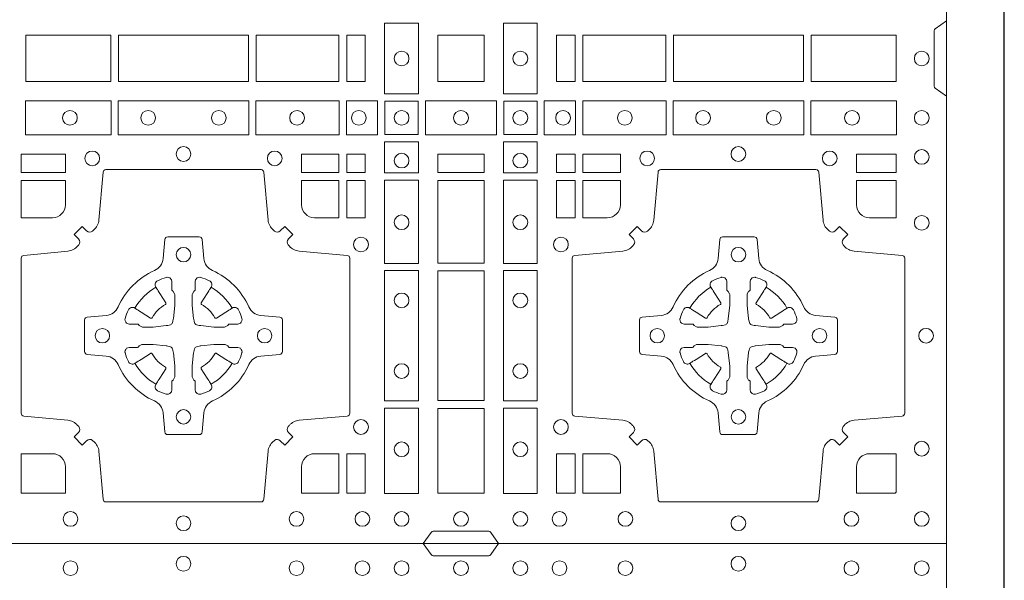
# Model space of a CAD drawing. Units: millimetres. Extents: x 0 to 21000, y 0 to 14850.
# Drawn here: x 8393 to 8733, y 9238 to 9432 of the extents above; entities that cross this region are included whole.
import ezdxf

# ---------------------------------------------------------------- set-up
doc = ezdxf.new("R2010")
doc.units = ezdxf.units.MM
doc.header["$LTSCALE"] = 333.33333
doc.linetypes.add('STRICHPUNKT2', pattern=[12.7, 6.35, -3.175, 0, -3.175])
doc.layers.add('FRW-Rifi ST', color=124, linetype='Continuous', lineweight=5, transparency=0.5)
doc.layers.add('FRW-Sym', color=1, linetype='STRICHPUNKT2')

# ---------------------------------------------------------------- blocks, each defined once
blk = doc.blocks.new('ST-Block_(DS)')
at = {"color": 0, "linetype": 'Continuous'}
blk.add_lwpolyline([(0, 0.8000000000000114), (0.8000000000000114, 0.8000000000000114), (0.8000000000000114, 0), (0, 0)], close=True, dxfattribs=at)
at = {"color": 0, "linetype": 'Continuous', "lineweight": 0}
for points in [[(0.6454999923710147, 0.8000000000000114), (0.6427928835155967, 0.7961715638635383, -0.2452664956229949), (0.6420857787134935, 0.7957573413850128), (0.6229142129424758, 0.7957573413850128, -0.2452703906794974), (0.6222071081400031, 0.7961715638635098), (0.6194999992850114, 0.8000000000000114)], [(0.8000000000000114, 0.1805000007155115), (0.7961715638641067, 0.1777928918601503, 0.2452703906794974), (0.7957573413850128, 0.1770857870580187), (0.7957573413850128, 0.1579142212870579, 0.245266495622995), (0.796171563863993, 0.1572071164844999), (0.8000000000000114, 0.1545000076295082)], [(0.505379933118661, 0.03558021783840104, 0.3934169849762357), (0.5033336460589908, 0.03550523519550097), (0.5018350064754884, 0.03400656580950567), (0.4990065574644689, 0.03683501482001361), (0.5005052268502084, 0.0383336544039139, 0.3937079339708334), (0.5005802002995097, 0.04037995558721263, -0.002909744600554349), (0.5002175450325694, 0.0408030450343233, 0.197738549460003), (0.4968465745449748, 0.04254785180100384), (0.481660619377692, 0.04399704933183557, -0.3892531314078768), (0.4807500094175055, 0.04499077796950246), (0.4807500094175055, 0.0985092520714943, -0.3892459248336042), (0.4816606193780046, 0.09950298070901908), (0.4968465745447475, 0.100952148437699, 0.197700557103032), (0.5002175440785948, 0.10269696278786, -0.002909744600554349), (0.5005802094937337, 0.1031200587752608, 0.3937060540790648), (0.5005052268504926, 0.1051663756369976), (0.4990065574644689, 0.1066650152205), (0.5018350064754884, 0.1094934344295098), (0.5033336460590476, 0.1079947948456663, 0.3934496712986114), (0.5053799472422043, 0.1079198032764737, -0.002909744600554349), (0.5058030366895423, 0.1082824468614945, 0.1977170592532589), (0.507547843455967, 0.1116534471514967), (0.5089970409867988, 0.1282177567485121, -0.3892607308852883), (0.5099907696244941, 0.1291283369065184), (0.5635092437268838, 0.1291283369065184, -0.3892535264894209), (0.5645029723644939, 0.1282177567485121), (0.5659521400927474, 0.1116534471512125, 0.1977100876512671), (0.5676969544428516, 0.1082824594973886, -0.002909744600554349), (0.5681200504303376, 0.107919812202482, 0.3934447916420916), (0.5701663672924724, 0.1079947948454958), (0.5716650068759748, 0.1094934344295098), (0.574493426084473, 0.1066650152205), (0.5729947865008, 0.1051663756371966, 0.3937169124160596), (0.5729197949314653, 0.1031200563337791, -0.002909744600554349), (0.5732824385166566, 0.1026969552041237, 0.1976970101736479), (0.5766534388064883, 0.1009521484375), (0.5932177484035321, 0.09950298070910435, -0.3892535264894209), (0.5941283285614816, 0.0985092520714943), (0.5941283285614816, 0.04499077796953088, -0.389260730883658), (0.5932177484034753, 0.0439970493320061), (0.5766534388064315, 0.04254785180091858, 0.1977350021330027), (0.5732824511523802, 0.04080304913313171, -0.002909744600554349), (0.5729198038577294, 0.04037994146335677, 0.3937187923358352), (0.5729947865009706, 0.03833365440399916), (0.574493426084473, 0.03683501482001361), (0.5716650068759748, 0.03400656580950567), (0.5701663672921882, 0.03550523519530202, 0.3934121057108304), (0.5681200479887707, 0.03558020864451805, -0.002909744600554349), (0.5676969468593427, 0.0352175533772936, 0.1977116302039744), (0.5659521400929748, 0.03184658288950004), (0.5645029723641812, 0.01528227329256993, -0.3892459248336043), (0.5635092437264859, 0.0143716633320139), (0.5099907696244941, 0.0143716633320139, -0.3892531314078769), (0.5089970409869693, 0.01528227329251308), (0.5075478434563081, 0.03184658288961373, 0.1977186016000398), (0.5058030407881233, 0.03521755242360314, -0.002909744600554349), (0.5053799472422043, 0.03558020864451805)], [(0.7596200585368251, 0.03558021783840104, -0.3934169849762357), (0.7616663455964954, 0.03550523519550097), (0.7631649851799978, 0.03400656580950567), (0.7659934341910173, 0.03683501482001361), (0.7644947648052778, 0.0383336544039139, -0.3937079339708334), (0.7644197913559765, 0.04037995558721263, 0.002909744600554349), (0.7647824466229167, 0.0408030450343233, -0.197738549460003), (0.7681534171105113, 0.04254785180100384), (0.7847177267078109, 0.04399704933183557, 0.3892531314078768), (0.7856283366679975, 0.04499077796950246), (0.7856283366679975, 0.0985092520714943, 0.3892459248336042), (0.7847177267074983, 0.09950298070901908), (0.7681534171107387, 0.100952148437699, -0.197700557103032), (0.7647824475768914, 0.10269696278786, 0.002909744600554349), (0.7644197821617524, 0.1031200587752608, -0.3937060540790648), (0.7644947648049936, 0.1051663756369976), (0.7659934341910173, 0.1066650152205), (0.7631649851799978, 0.1094934344295098), (0.7616663455964385, 0.1079947948456663, -0.3934496712986114), (0.7596200444132819, 0.1079198032764737, 0.002909744600554349), (0.7591969549659439, 0.1082824468614945, -0.1977170592532589), (0.7574521481995191, 0.1116534471514967), (0.7560029506686874, 0.1282177567485121, 0.3892607308852883), (0.7550092220309921, 0.1291283369065184), (0.7014907479286023, 0.1291283369065184, 0.3892535264894209), (0.7004970192909923, 0.1282177567485121), (0.6990478515627387, 0.1116534471512125, -0.1977100876512671), (0.6973030372126345, 0.1082824594973886, 0.002909744600554349), (0.6968799412251485, 0.107919812202482, -0.3934447916420916), (0.6948336243630138, 0.1079947948454958), (0.6933349847795114, 0.1094934344295098), (0.6905065655710132, 0.1066650152205), (0.6920052051546861, 0.1051663756371966, -0.3937169124160596), (0.6920801967240209, 0.1031200563337791, 0.002909744600554349), (0.6917175531388295, 0.1026969552041237, -0.1976970101736479), (0.6883465528489978, 0.1009521484375), (0.671782243251954, 0.09950298070910435, 0.3892535264894209), (0.6708716630940046, 0.0985092520714943), (0.6708716630940046, 0.04499077796953088, 0.389260730883658), (0.6717822432520109, 0.0439970493320061), (0.6883465528490547, 0.04254785180091858, -0.1977350021330027), (0.691717540503106, 0.04080304913313171, 0.002909744600554349), (0.6920801877977567, 0.04037994146335677, -0.3937187923358352), (0.6920052051545156, 0.03833365440399916), (0.6905065655710132, 0.03683501482001361), (0.6933349847795114, 0.03400656580950567), (0.694833624363298, 0.03550523519530202, -0.3934121057108304), (0.6968799436667155, 0.03558020864451805, 0.002909744600554349), (0.6973030447961435, 0.0352175533772936, -0.1977116302039744), (0.6990478515625114, 0.03184658288950004), (0.7004970192913049, 0.01528227329256993, 0.3892459248336043), (0.7014907479290002, 0.0143716633320139), (0.7550092220309921, 0.0143716633320139, 0.3892531314078769), (0.7560029506685169, 0.01528227329251308), (0.757452148199178, 0.03184658288961373, -0.1977186016000398), (0.7591969508673628, 0.03521755242360314, 0.002909744600554349), (0.7596200444132819, 0.03558020864451805)], [(0.4960185587405022, 0.1170000135900011), (0.4960185587405022, 0.1254113018515), (0.4807500094175055, 0.1254113018515), (0.4807500094175055, 0.1124814450739962), (0.4915000059600061, 0.1124814512014893, 0.414213562373095), (0.4960185607190226, 0.1170000059605059)], [(0.5819999976154691, 0.1124814512014893, -0.414213562373095), (0.5774814367294709, 0.1170000135900011), (0.5774814367294709, 0.1254113018515), (0.5904112935064916, 0.1254113018515), (0.5904112935064916, 0.1124814450739962), (0.5820000052449927, 0.1124814450739962)], [(0.6829999940400171, 0.1124814512014893, 0.414213562373095), (0.6875185549260152, 0.1170000135900011), (0.6875185549260152, 0.1254113018515), (0.6745886981489946, 0.1254113018515), (0.6745886981489946, 0.1124814450739962), (0.6829999864104934, 0.1124814450739962)], [(0.7734999940400087, 0.1124814512014893, -0.414213562373095), (0.7689814448360153, 0.1170000135900011), (0.7689814448360153, 0.1254113018515), (0.7826612770560075, 0.1254113018515), (0.7826612770560075, 0.1124814450739962), (0.7734999835494989, 0.1124814450739962)], [(0.5592739164828799, 0.06177178025254193, -0.273217431262583), (0.5633993625639846, 0.06472021341349432), (0.5699745893478223, 0.0652954876424019, 0.3892799323551107), (0.5708851695059707, 0.0662891864780022), (0.5708851695059707, 0.07721081376098482, 0.389260730883658), (0.5699745893479928, 0.0782045423985096), (0.5633993625637288, 0.07877978682532216, -0.2732254361188151), (0.5592739058681673, 0.08172824154598857, 0.1862991755783156), (0.5467282414433612, 0.09427392482783148, -0.273215334542155), (0.5437797784804843, 0.09839937090899298), (0.5432045340536718, 0.104974597692518, 0.3892607308852883), (0.5422108054159764, 0.1058851778510075), (0.531289178132738, 0.1058851778510075, 0.3892799323551107), (0.5302954792974788, 0.104974597692518), (0.5297202050685144, 0.09839937090885087, -0.2732184433903619), (0.5267717620299948, 0.09427391421317566, 0.1862991755783157), (0.5142260968686116, 0.08172824978856852, -0.2732063037114268), (0.5101006209849857, 0.07877978682549269), (0.5035253942013185, 0.07820454239870855, 0.3892421991556839), (0.5026148140429711, 0.07721081376101324), (0.5026148140429711, 0.06628918647768955, 0.3892613972643062), (0.5035253942009774, 0.06529548764251558), (0.5101006209851846, 0.06472021341326695, -0.2731982958055906), (0.5142260893628077, 0.06177177037500314, 0.1862991755783156), (0.5267717719076188, 0.0492261052130516, -0.2732187942303899), (0.5297202050684859, 0.04510062932999404), (0.5302954792973082, 0.03852540254618475, 0.389261397264306), (0.5312891781329938, 0.03761482238800795), (0.5422108054159764, 0.03761482238800795, 0.389242199155684), (0.5432045340534728, 0.03852540254601422), (0.543779778480598, 0.04510062932970982, -0.2732156853444537), (0.5467282332009802, 0.04922609770781605, 0.1862991755783156), (0.5592739058681673, 0.06177177037500314)], [(0.7057260751726062, 0.06177178025254193, 0.273217431262583), (0.7016006290915016, 0.06472021341349432), (0.6950254023076639, 0.0652954876424019, -0.3892799323551107), (0.6941148221495155, 0.0662891864780022), (0.6941148221495155, 0.07721081376098482, -0.389260730883658), (0.6950254023074933, 0.0782045423985096), (0.7016006290917574, 0.07877978682532216, 0.2732254361188151), (0.7057260857873189, 0.08172824154598857, -0.1862991755783156), (0.718271750212125, 0.09427392482783148, 0.273215334542155), (0.7212202131750018, 0.09839937090899298), (0.7217954576018144, 0.104974597692518, -0.3892607308852883), (0.7227891862395097, 0.1058851778510075), (0.7337108135227481, 0.1058851778510075, -0.3892799323551107), (0.7347045123580074, 0.104974597692518), (0.7352797865869718, 0.09839937090885087, 0.2732184433903619), (0.7382282296254914, 0.09427391421317566, -0.1862991755783157), (0.7507738947868745, 0.08172824978856852, 0.2732063037114268), (0.7548993706705005, 0.07877978682549269), (0.7614745974541677, 0.07820454239870855, -0.3892421991556839), (0.762385177612515, 0.07721081376101324), (0.762385177612515, 0.06628918647768955, -0.3892613972643062), (0.7614745974545087, 0.06529548764251558), (0.7548993706703016, 0.06472021341326695, 0.2731982958055906), (0.7507739022926785, 0.06177177037500314, -0.1862991755783156), (0.7382282197478673, 0.0492261052130516, 0.2732187942303899), (0.7352797865870002, 0.04510062932999404), (0.7347045123581779, 0.03852540254618475, -0.389261397264306), (0.7337108135224923, 0.03761482238800795), (0.7227891862395097, 0.03761482238800795, -0.389242199155684), (0.7217954576020134, 0.03852540254601422), (0.7212202131748882, 0.04510062932970982, 0.2732156853444537), (0.718271758454506, 0.04922609770781605, -0.1862991755783156), (0.7057260857873189, 0.06177177037500314)], [(0.5165528409997648, 0.07739757549248338, -0.05033384516119453), (0.5166086579723128, 0.07769359902434303, -0.03826085540082153), (0.5177494915556906, 0.08069319110344964, -0.1106630857780764), (0.5181518375873964, 0.08121123909975836, -0.1089904944791162), (0.5187272012230437, 0.08150559663812373, -0.2097695224776447), (0.5199177479228752, 0.08131620099737802), (0.5205410599709808, 0.08091911673568575), (0.5206948101519799, 0.08082115650168475), (0.5210719287394738, 0.08058091998120176), (0.5215686738489751, 0.08026444911970998), (0.5221285402774924, 0.07990777492520351), (0.5253567468986375, 0.07785118713837846, 0.4273548723948686), (0.5259182816523378, 0.07798889877290094, -0.1321737406391018), (0.5305110931213051, 0.08258171024138505, 0.4273548723962861), (0.5306488156319915, 0.08314323425318548), (0.5285922169684909, 0.08637145161668514), (0.5283675670624746, 0.08672404289268343), (0.5280319631099815, 0.08725085854570125), (0.5277595996854814, 0.08767837286021063), (0.5275808751579802, 0.08795893192319681), (0.5271837570745959, 0.08858230062233474, -0.2097654218941617), (0.5269943952559117, 0.08977279067076438, -0.1090038813580656), (0.5272887491127847, 0.09034814839762362, -0.1106630857780764), (0.5278068007901879, 0.09075050033840171, -0.03826085540082148), (0.530806392869323, 0.09189133392104054, -0.05033384516119459), (0.5311024069784196, 0.09194713830959245, -0.1690596569928111), (0.5320579886434871, 0.0917040705681984), (0.5325763404369752, 0.09111589193369696), (0.5327309250829728, 0.09045267105119592), (0.5327309250829728, 0.09002998471268597), (0.5327309250829728, 0.08858045935670589), (0.5327309250829728, 0.08763855695718803), (0.5327566444874776, 0.08748775720619051), (0.5328298687934705, 0.08735373616218567), (0.5329363524914754, 0.08724904060369454), (0.5330506741999841, 0.08717712759968776), (0.5331503331659917, 0.0871270298962088), (0.5332153916359914, 0.0870807170871899), (0.5332233488559837, 0.08706876635568506), (0.5336919903755302, 0.08618167042737923, -0.0866255431212426), (0.5337499856949819, 0.08571362495419521), (0.5337499856949819, 0.08249524235728245, -0.02769468949054159), (0.533734041452476, 0.08219256997119828), (0.5332444488999784, 0.07769778370868607), (0.5332233488559837, 0.0774713754657057), (0.5330869138239791, 0.07674312591569787), (0.532940047979082, 0.0762499868871771, -0.2136883009673351), (0.5322500050064889, 0.07555994391469767), (0.5313045859334693, 0.07531386613868563), (0.5310286164284719, 0.07527664303819392), (0.5308022081849799, 0.07525554299368764), (0.5263074219224677, 0.07476595044170153), (0.526137936114992, 0.07475289702418308), (0.5260047495364688, 0.0747500061991957), (0.5227863669394424, 0.0747500061991957, -0.08354063935648358), (0.5223183214664857, 0.07480800151819267), (0.5214312255379809, 0.07527664303819392), (0.5214192748069877, 0.07528460025818617), (0.5213629782199689, 0.07536920905118905), (0.5212984561919711, 0.07549294829368591), (0.5212024033069724, 0.07561999559419519), (0.5210800945759786, 0.07571327686318341), (0.520935344695971, 0.07576301693919163), (0.520861434936478, 0.07576906681069318), (0.5199195325374717, 0.07576906681069318), (0.51847000718098, 0.07576906681069318), (0.5180473208424701, 0.07576906681069318), (0.5171268463134879, 0.0760846734046936), (0.5167959213256097, 0.07644200325026418, -0.1688973364935164), (0.5165528535842157, 0.07739758491530324)], [(0.5569471425492054, 0.07739757549248338, 0.05033384516119453), (0.5568913255766574, 0.07769359902434303, 0.03826085540082153), (0.5557504919932796, 0.08069319110344964, 0.1106630857780764), (0.5553481459615739, 0.08121123909975836, 0.1089904944791162), (0.5547727823259265, 0.08150559663812373, 0.2097695224776447), (0.5535822356260951, 0.08131620099737802), (0.5529589235779895, 0.08091911673568575), (0.5528051733969903, 0.08082115650168475), (0.5524280548094964, 0.08058091998120176), (0.5519313096999952, 0.08026444911970998), (0.5513714432714778, 0.07990777492520351), (0.5481432366503327, 0.07785118713837846, -0.4273548723948686), (0.5475817018966325, 0.07798889877290094, 0.1321737406391018), (0.5429888904276652, 0.08258171024138505, -0.4273548723962861), (0.5428511679169787, 0.08314323425318548), (0.5449077665804793, 0.08637145161668514), (0.5451324164864957, 0.08672404289268343), (0.5454680204389888, 0.08725085854570125), (0.5457403838634889, 0.08767837286021063), (0.54591910839099, 0.08795893192319681), (0.5463162264743744, 0.08858230062233474, 0.2097654218941617), (0.5465055882930585, 0.08977279067076438, 0.1090038813580656), (0.5462112344361856, 0.09034814839762362, 0.1106630857780764), (0.5456931827587823, 0.09075050033840171, 0.03826085540082148), (0.5426935906796473, 0.09189133392104054, 0.05033384516119459), (0.5423975765705507, 0.09194713830959245, 0.1690596569928111), (0.5414419949054832, 0.0917040705681984), (0.540923643111995, 0.09111589193369696), (0.5407690584659974, 0.09045267105119592), (0.5407690584659974, 0.09002998471268597), (0.5407690584659974, 0.08858045935670589), (0.5407690584659974, 0.08763855695718803), (0.5407433390614926, 0.08748775720619051), (0.5406701147554998, 0.08735373616218567), (0.5405636310574948, 0.08724904060369454), (0.5404493093489862, 0.08717712759968776), (0.5403496503829786, 0.0871270298962088), (0.5402845919129788, 0.0870807170871899), (0.5402766346929866, 0.08706876635568506), (0.5398079931734401, 0.08618167042737923, 0.0866255431212426), (0.5397499978539884, 0.08571362495419521), (0.5397499978539884, 0.08249524235728245, 0.02769468949054159), (0.5397659420964942, 0.08219256997119828), (0.5402555346489919, 0.07769778370868607), (0.5402766346929866, 0.0774713754657057), (0.5404130697249911, 0.07674312591569787), (0.5405599355698882, 0.0762499868871771, 0.2136883009673351), (0.5412499785424814, 0.07555994391469767), (0.542195397615501, 0.07531386613868563), (0.5424713671204984, 0.07527664303819392), (0.5426977753639903, 0.07525554299368764), (0.5471925616265025, 0.07476595044170153), (0.5473620474339782, 0.07475289702418308), (0.5474952340125014, 0.0747500061991957), (0.5507136166095279, 0.0747500061991957, 0.08354063935648358), (0.5511816620824845, 0.07480800151819267), (0.5520687580109893, 0.07527664303819392), (0.5520807087419826, 0.07528460025818617), (0.5521370053290013, 0.07536920905118905), (0.5522015273569991, 0.07549294829368591), (0.5522975802419978, 0.07561999559419519), (0.5524198889729917, 0.07571327686318341), (0.5525646388529992, 0.07576301693919163), (0.5526385486124923, 0.07576906681069318), (0.5535804510114986, 0.07576906681069318), (0.5550299763679902, 0.07576906681069318), (0.5554526627065002, 0.07576906681069318), (0.5563731372354823, 0.0760846734046936), (0.5567040622233606, 0.07644200325026418, 0.1688973364935164), (0.5569471299647546, 0.07739758491530324)], [(0.7080528491062807, 0.07739757549248338, -0.05033384516119453), (0.7081086660788287, 0.07769359902434303, -0.03826085540082153), (0.7092494996622065, 0.08069319110344964, -0.1106630857780764), (0.7096518456939123, 0.08121123909975836, -0.1089904944791162), (0.7102272093295596, 0.08150559663812373, -0.2097695224776447), (0.7114177560293911, 0.08131620099737802), (0.7120410680774967, 0.08091911673568575), (0.7121948182584958, 0.08082115650168475), (0.7125719368459897, 0.08058091998120176), (0.713068681955491, 0.08026444911970998), (0.7136285483840084, 0.07990777492520351), (0.7168567550051534, 0.07785118713837846, 0.4273548723948686), (0.7174182897588537, 0.07798889877290094, -0.1321737406391018), (0.722011101227821, 0.08258171024138505, 0.4273548723962861), (0.7221488237385074, 0.08314323425318548), (0.7200922250750068, 0.08637145161668514), (0.7198675751689905, 0.08672404289268343), (0.7195319712164974, 0.08725085854570125), (0.7192596077919973, 0.08767837286021063), (0.7190808832644962, 0.08795893192319681), (0.7186837651811118, 0.08858230062233474, -0.2097654218941617), (0.7184944033624276, 0.08977279067076438, -0.1090038813580656), (0.7187887572193006, 0.09034814839762362, -0.1106630857780764), (0.7193068088967038, 0.09075050033840171, -0.03826085540082148), (0.7223064009758389, 0.09189133392104054, -0.05033384516119459), (0.7226024150849355, 0.09194713830959245, -0.1690596569928111), (0.723557996750003, 0.0917040705681984), (0.7240763485434911, 0.09111589193369696), (0.7242309331894887, 0.09045267105119592), (0.7242309331894887, 0.09002998471268597), (0.7242309331894887, 0.08858045935670589), (0.7242309331894887, 0.08763855695718803), (0.7242566525939935, 0.08748775720619051), (0.7243298768999864, 0.08735373616218567), (0.7244363605979913, 0.08724904060369454), (0.7245506823065, 0.08717712759968776), (0.7246503412725076, 0.0871270298962088), (0.7247153997425073, 0.0870807170871899), (0.7247233569624996, 0.08706876635568506), (0.7251919984820461, 0.08618167042737923, -0.0866255431212426), (0.7252499938014978, 0.08571362495419521), (0.7252499938014978, 0.08249524235728245, -0.02769468949054159), (0.725234049558992, 0.08219256997119828), (0.7247444570064943, 0.07769778370868607), (0.7247233569624996, 0.0774713754657057), (0.724586921930495, 0.07674312591569787), (0.7244400560855979, 0.0762499868871771, -0.2136883009673351), (0.7237500131130048, 0.07555994391469767), (0.7228045940399852, 0.07531386613868563), (0.7225286245349878, 0.07527664303819392), (0.7223022162914958, 0.07525554299368764), (0.7178074300289836, 0.07476595044170153), (0.717637944221508, 0.07475289702418308), (0.7175047576429847, 0.0747500061991957), (0.7142863750459583, 0.0747500061991957, -0.08354063935648358), (0.7138183295730016, 0.07480800151819267), (0.7129312336444968, 0.07527664303819392), (0.7129192829135036, 0.07528460025818617), (0.7128629863264848, 0.07536920905118905), (0.712798464298487, 0.07549294829368591), (0.7127024114134883, 0.07561999559419519), (0.7125801026824945, 0.07571327686318341), (0.7124353528024869, 0.07576301693919163), (0.7123614430429939, 0.07576906681069318), (0.7114195406439876, 0.07576906681069318), (0.7099700152874959, 0.07576906681069318), (0.709547328948986, 0.07576906681069318), (0.7086268544200038, 0.0760846734046936), (0.7082959294321256, 0.07644200325026418, -0.1688973364935164), (0.7080528616907316, 0.07739758491530324)], [(0.7484471506557213, 0.07739757549248338, 0.05033384516119453), (0.7483913336831733, 0.07769359902434303, 0.03826085540082153), (0.7472505000997955, 0.08069319110344964, 0.1106630857780764), (0.7468481540680898, 0.08121123909975836, 0.1089904944791162), (0.7462727904324424, 0.08150559663812373, 0.2097695224776447), (0.745082243732611, 0.08131620099737802), (0.7444589316845054, 0.08091911673568575), (0.7443051815035062, 0.08082115650168475), (0.7439280629160123, 0.08058091998120176), (0.7434313178065111, 0.08026444911970998), (0.7428714513779937, 0.07990777492520351), (0.7396432447568486, 0.07785118713837846, -0.4273548723948686), (0.7390817100031484, 0.07798889877290094, 0.1321737406391018), (0.7344888985341811, 0.08258171024138505, -0.4273548723962861), (0.7343511760234946, 0.08314323425318548), (0.7364077746869953, 0.08637145161668514), (0.7366324245930116, 0.08672404289268343), (0.7369680285455047, 0.08725085854570125), (0.7372403919700048, 0.08767837286021063), (0.7374191164975059, 0.08795893192319681), (0.7378162345808903, 0.08858230062233474, 0.2097654218941617), (0.7380055963995744, 0.08977279067076438, 0.1090038813580656), (0.7377112425427015, 0.09034814839762362, 0.1106630857780764), (0.7371931908652982, 0.09075050033840171, 0.03826085540082148), (0.7341935987861632, 0.09189133392104054, 0.05033384516119459), (0.7338975846770666, 0.09194713830959245, 0.1690596569928111), (0.7329420030119991, 0.0917040705681984), (0.7324236512185109, 0.09111589193369696), (0.7322690665725133, 0.09045267105119592), (0.7322690665725133, 0.09002998471268597), (0.7322690665725133, 0.08858045935670589), (0.7322690665725133, 0.08763855695718803), (0.7322433471680085, 0.08748775720619051), (0.7321701228620157, 0.08735373616218567), (0.7320636391640107, 0.08724904060369454), (0.7319493174555021, 0.08717712759968776), (0.7318496584894945, 0.0871270298962088), (0.7317846000194947, 0.0870807170871899), (0.7317766427995025, 0.08706876635568506), (0.731308001279956, 0.08618167042737923, 0.0866255431212426), (0.7312500059605043, 0.08571362495419521), (0.7312500059605043, 0.08249524235728245, 0.02769468949054159), (0.7312659502030101, 0.08219256997119828), (0.7317555427555078, 0.07769778370868607), (0.7317766427995025, 0.0774713754657057), (0.731913077831507, 0.07674312591569787), (0.7320599436764041, 0.0762499868871771, 0.2136883009673351), (0.7327499866489973, 0.07555994391469767), (0.7336954057220169, 0.07531386613868563), (0.7339713752270143, 0.07527664303819392), (0.7341977834705062, 0.07525554299368764), (0.7386925697330184, 0.07476595044170153), (0.7388620555404941, 0.07475289702418308), (0.7389952421190173, 0.0747500061991957), (0.7422136247160438, 0.0747500061991957, 0.08354063935648358), (0.7426816701890004, 0.07480800151819267), (0.7435687661175052, 0.07527664303819392), (0.7435807168484985, 0.07528460025818617), (0.7436370134355172, 0.07536920905118905), (0.743701535463515, 0.07549294829368591), (0.7437975883485137, 0.07561999559419519), (0.7439198970795076, 0.07571327686318341), (0.7440646469595151, 0.07576301693919163), (0.7441385567190082, 0.07576906681069318), (0.7450804591180145, 0.07576906681069318), (0.7465299844745061, 0.07576906681069318), (0.7469526708130161, 0.07576906681069318), (0.7478731453419982, 0.0760846734046936), (0.7482040703298765, 0.07644200325026418, 0.1688973364935164), (0.7484471380712705, 0.07739758491530324)], [(0.5165528409997648, 0.06610242474621941, 0.05033384516119453), (0.5166086579723128, 0.06580640121435977, 0.03826085540082153), (0.5177494915556906, 0.06280680913525316, 0.1106630857780764), (0.5181518375873964, 0.06228876113894444, 0.1089904944791162), (0.5187272012230437, 0.06199440360057906, 0.2097695224776447), (0.5199177479228752, 0.06218379924132478), (0.5205410599709808, 0.06258088350301705), (0.5206948101519799, 0.06267884373701804), (0.5210719287394738, 0.06291908025750104), (0.5215686738489751, 0.06323555111899282), (0.5221285402774924, 0.06359222531349928), (0.5253567468986375, 0.06564881310032433, -0.4273548723948686), (0.5259182816523378, 0.06551110146580186, 0.1321737406391018), (0.5305110931213051, 0.06091828999731774, -0.4273548723962861), (0.5306488156319915, 0.06035676598551731), (0.5285922169684909, 0.05712854862201766), (0.5283675670624746, 0.05677595734601937), (0.5280319631099815, 0.05624914169300155), (0.5277595996854814, 0.05582162737849217), (0.5275808751579802, 0.05554106831550598), (0.5271837570745959, 0.05491769961636805, 0.2097654218941617), (0.5269943952559117, 0.05372720956793842, 0.1090038813580656), (0.5272887491127847, 0.05315185184107918, 0.1106630857780764), (0.5278068007901879, 0.05274949990030109, 0.03826085540082148), (0.530806392869323, 0.05160866631766226, 0.05033384516119459), (0.5311024069784196, 0.05155286192911035, 0.1690596569928111), (0.5320579886434871, 0.05179592967050439), (0.5325763404369752, 0.05238410830500584), (0.5327309250829728, 0.05304732918750688), (0.5327309250829728, 0.05347001552601682), (0.5327309250829728, 0.05491954088199691), (0.5327309250829728, 0.05586144328151477), (0.5327566444874776, 0.05601224303251229), (0.5328298687934705, 0.05614626407651713), (0.5329363524914754, 0.05625095963500826), (0.5330506741999841, 0.05632287263901503), (0.5331503331659917, 0.056372970342494), (0.5332153916359914, 0.0564192831515129), (0.5332233488559837, 0.05643123388301774), (0.5336919903755302, 0.05731832981132357, 0.0866255431212426), (0.5337499856949819, 0.05778637528450759), (0.5337499856949819, 0.06100475788142035, 0.02769468949054159), (0.533734041452476, 0.06130743026750451), (0.5332444488999784, 0.06580221653001672), (0.5332233488559837, 0.06602862477299709), (0.5330869138239791, 0.06675687432300492), (0.532940047979082, 0.0672500133515257, 0.2136883009673351), (0.5322500050064889, 0.06794005632400513), (0.5313045859334693, 0.06818613410001717), (0.5310286164284719, 0.06822335720050887), (0.5308022081849799, 0.06824445724501516), (0.5263074219224677, 0.06873404979700126), (0.526137936114992, 0.06874710321451971), (0.5260047495364688, 0.0687499940395071), (0.5227863669394424, 0.0687499940395071, 0.08354063935648358), (0.5223183214664857, 0.06869199872051013), (0.5214312255379809, 0.06822335720050887), (0.5214192748069877, 0.06821539998051662), (0.5213629782199689, 0.06813079118751375), (0.5212984561919711, 0.06800705194501688), (0.5212024033069724, 0.06788000464450761), (0.5210800945759786, 0.06778672337551939), (0.520935344695971, 0.06773698329951117), (0.520861434936478, 0.06773093342800962), (0.5199195325374717, 0.06773093342800962), (0.51847000718098, 0.06773093342800962), (0.5180473208424701, 0.06773093342800962), (0.5171268463134879, 0.06741532683400919), (0.5167959213256097, 0.06705799698843862, 0.1688973364935164), (0.5165528535842157, 0.06610241532339955)], [(0.5569471425492054, 0.06610242474621941, -0.05033384516119453), (0.5568913255766574, 0.06580640121435977, -0.03826085540082153), (0.5557504919932796, 0.06280680913525316, -0.1106630857780764), (0.5553481459615739, 0.06228876113894444, -0.1089904944791162), (0.5547727823259265, 0.06199440360057906, -0.2097695224776447), (0.5535822356260951, 0.06218379924132478), (0.5529589235779895, 0.06258088350301705), (0.5528051733969903, 0.06267884373701804), (0.5524280548094964, 0.06291908025750104), (0.5519313096999952, 0.06323555111899282), (0.5513714432714778, 0.06359222531349928), (0.5481432366503327, 0.06564881310032433, 0.4273548723948686), (0.5475817018966325, 0.06551110146580186, -0.1321737406391018), (0.5429888904276652, 0.06091828999731774, 0.4273548723962861), (0.5428511679169787, 0.06035676598551731), (0.5449077665804793, 0.05712854862201766), (0.5451324164864957, 0.05677595734601937), (0.5454680204389888, 0.05624914169300155), (0.5457403838634889, 0.05582162737849217), (0.54591910839099, 0.05554106831550598), (0.5463162264743744, 0.05491769961636805, -0.2097654218941617), (0.5465055882930585, 0.05372720956793842, -0.1090038813580656), (0.5462112344361856, 0.05315185184107918, -0.1106630857780764), (0.5456931827587823, 0.05274949990030109, -0.03826085540082148), (0.5426935906796473, 0.05160866631766226, -0.05033384516119459), (0.5423975765705507, 0.05155286192911035, -0.1690596569928111), (0.5414419949054832, 0.05179592967050439), (0.540923643111995, 0.05238410830500584), (0.5407690584659974, 0.05304732918750688), (0.5407690584659974, 0.05347001552601682), (0.5407690584659974, 0.05491954088199691), (0.5407690584659974, 0.05586144328151477), (0.5407433390614926, 0.05601224303251229), (0.5406701147554998, 0.05614626407651713), (0.5405636310574948, 0.05625095963500826), (0.5404493093489862, 0.05632287263901503), (0.5403496503829786, 0.056372970342494), (0.5402845919129788, 0.0564192831515129), (0.5402766346929866, 0.05643123388301774), (0.5398079931734401, 0.05731832981132357, -0.0866255431212426), (0.5397499978539884, 0.05778637528450759), (0.5397499978539884, 0.06100475788142035, -0.02769468949054159), (0.5397659420964942, 0.06130743026750451), (0.5402555346489919, 0.06580221653001672), (0.5402766346929866, 0.06602862477299709), (0.5404130697249911, 0.06675687432300492), (0.5405599355698882, 0.0672500133515257, -0.2136883009673351), (0.5412499785424814, 0.06794005632400513), (0.542195397615501, 0.06818613410001717), (0.5424713671204984, 0.06822335720050887), (0.5426977753639903, 0.06824445724501516), (0.5471925616265025, 0.06873404979700126), (0.5473620474339782, 0.06874710321451971), (0.5474952340125014, 0.0687499940395071), (0.5507136166095279, 0.0687499940395071, -0.08354063935648358), (0.5511816620824845, 0.06869199872051013), (0.5520687580109893, 0.06822335720050887), (0.5520807087419826, 0.06821539998051662), (0.5521370053290013, 0.06813079118751375), (0.5522015273569991, 0.06800705194501688), (0.5522975802419978, 0.06788000464450761), (0.5524198889729917, 0.06778672337551939), (0.5525646388529992, 0.06773698329951117), (0.5526385486124923, 0.06773093342800962), (0.5535804510114986, 0.06773093342800962), (0.5550299763679902, 0.06773093342800962), (0.5554526627065002, 0.06773093342800962), (0.5563731372354823, 0.06741532683400919), (0.5567040622233606, 0.06705799698843862, -0.1688973364935164), (0.5569471299647546, 0.06610241532339955)], [(0.7080528491062807, 0.06610242474621941, 0.05033384516119453), (0.7081086660788287, 0.06580640121435977, 0.03826085540082153), (0.7092494996622065, 0.06280680913525316, 0.1106630857780764), (0.7096518456939123, 0.06228876113894444, 0.1089904944791162), (0.7102272093295596, 0.06199440360057906, 0.2097695224776447), (0.7114177560293911, 0.06218379924132478), (0.7120410680774967, 0.06258088350301705), (0.7121948182584958, 0.06267884373701804), (0.7125719368459897, 0.06291908025750104), (0.713068681955491, 0.06323555111899282), (0.7136285483840084, 0.06359222531349928), (0.7168567550051534, 0.06564881310032433, -0.4273548723948686), (0.7174182897588537, 0.06551110146580186, 0.1321737406391018), (0.722011101227821, 0.06091828999731774, -0.4273548723962861), (0.7221488237385074, 0.06035676598551731), (0.7200922250750068, 0.05712854862201766), (0.7198675751689905, 0.05677595734601937), (0.7195319712164974, 0.05624914169300155), (0.7192596077919973, 0.05582162737849217), (0.7190808832644962, 0.05554106831550598), (0.7186837651811118, 0.05491769961636805, 0.2097654218941617), (0.7184944033624276, 0.05372720956793842, 0.1090038813580656), (0.7187887572193006, 0.05315185184107918, 0.1106630857780764), (0.7193068088967038, 0.05274949990030109, 0.03826085540082148), (0.7223064009758389, 0.05160866631766226, 0.05033384516119459), (0.7226024150849355, 0.05155286192911035, 0.1690596569928111), (0.723557996750003, 0.05179592967050439), (0.7240763485434911, 0.05238410830500584), (0.7242309331894887, 0.05304732918750688), (0.7242309331894887, 0.05347001552601682), (0.7242309331894887, 0.05491954088199691), (0.7242309331894887, 0.05586144328151477), (0.7242566525939935, 0.05601224303251229), (0.7243298768999864, 0.05614626407651713), (0.7244363605979913, 0.05625095963500826), (0.7245506823065, 0.05632287263901503), (0.7246503412725076, 0.056372970342494), (0.7247153997425073, 0.0564192831515129), (0.7247233569624996, 0.05643123388301774), (0.7251919984820461, 0.05731832981132357, 0.0866255431212426), (0.7252499938014978, 0.05778637528450759), (0.7252499938014978, 0.06100475788142035, 0.02769468949054159), (0.725234049558992, 0.06130743026750451), (0.7247444570064943, 0.06580221653001672), (0.7247233569624996, 0.06602862477299709), (0.724586921930495, 0.06675687432300492), (0.7244400560855979, 0.0672500133515257, 0.2136883009673351), (0.7237500131130048, 0.06794005632400513), (0.7228045940399852, 0.06818613410001717), (0.7225286245349878, 0.06822335720050887), (0.7223022162914958, 0.06824445724501516), (0.7178074300289836, 0.06873404979700126), (0.717637944221508, 0.06874710321451971), (0.7175047576429847, 0.0687499940395071), (0.7142863750459583, 0.0687499940395071, 0.08354063935648358), (0.7138183295730016, 0.06869199872051013), (0.7129312336444968, 0.06822335720050887), (0.7129192829135036, 0.06821539998051662), (0.7128629863264848, 0.06813079118751375), (0.712798464298487, 0.06800705194501688), (0.7127024114134883, 0.06788000464450761), (0.7125801026824945, 0.06778672337551939), (0.7124353528024869, 0.06773698329951117), (0.7123614430429939, 0.06773093342800962), (0.7114195406439876, 0.06773093342800962), (0.7099700152874959, 0.06773093342800962), (0.709547328948986, 0.06773093342800962), (0.7086268544200038, 0.06741532683400919), (0.7082959294321256, 0.06705799698843862, 0.1688973364935164), (0.7080528616907316, 0.06610241532339955)], [(0.7484471506557213, 0.06610242474621941, -0.05033384516119453), (0.7483913336831733, 0.06580640121435977, -0.03826085540082153), (0.7472505000997955, 0.06280680913525316, -0.1106630857780764), (0.7468481540680898, 0.06228876113894444, -0.1089904944791162), (0.7462727904324424, 0.06199440360057906, -0.2097695224776447), (0.745082243732611, 0.06218379924132478), (0.7444589316845054, 0.06258088350301705), (0.7443051815035062, 0.06267884373701804), (0.7439280629160123, 0.06291908025750104), (0.7434313178065111, 0.06323555111899282), (0.7428714513779937, 0.06359222531349928), (0.7396432447568486, 0.06564881310032433, 0.4273548723948686), (0.7390817100031484, 0.06551110146580186, -0.1321737406391018), (0.7344888985341811, 0.06091828999731774, 0.4273548723962861), (0.7343511760234946, 0.06035676598551731), (0.7364077746869953, 0.05712854862201766), (0.7366324245930116, 0.05677595734601937), (0.7369680285455047, 0.05624914169300155), (0.7372403919700048, 0.05582162737849217), (0.7374191164975059, 0.05554106831550598), (0.7378162345808903, 0.05491769961636805, -0.2097654218941617), (0.7380055963995744, 0.05372720956793842, -0.1090038813580656), (0.7377112425427015, 0.05315185184107918, -0.1106630857780764), (0.7371931908652982, 0.05274949990030109, -0.03826085540082148), (0.7341935987861632, 0.05160866631766226, -0.05033384516119459), (0.7338975846770666, 0.05155286192911035, -0.1690596569928111), (0.7329420030119991, 0.05179592967050439), (0.7324236512185109, 0.05238410830500584), (0.7322690665725133, 0.05304732918750688), (0.7322690665725133, 0.05347001552601682), (0.7322690665725133, 0.05491954088199691), (0.7322690665725133, 0.05586144328151477), (0.7322433471680085, 0.05601224303251229), (0.7321701228620157, 0.05614626407651713), (0.7320636391640107, 0.05625095963500826), (0.7319493174555021, 0.05632287263901503), (0.7318496584894945, 0.056372970342494), (0.7317846000194947, 0.0564192831515129), (0.7317766427995025, 0.05643123388301774), (0.731308001279956, 0.05731832981132357, -0.0866255431212426), (0.7312500059605043, 0.05778637528450759), (0.7312500059605043, 0.06100475788142035, -0.02769468949054159), (0.7312659502030101, 0.06130743026750451), (0.7317555427555078, 0.06580221653001672), (0.7317766427995025, 0.06602862477299709), (0.731913077831507, 0.06675687432300492), (0.7320599436764041, 0.0672500133515257, -0.2136883009673351), (0.7327499866489973, 0.06794005632400513), (0.7336954057220169, 0.06818613410001717), (0.7339713752270143, 0.06822335720050887), (0.7341977834705062, 0.06824445724501516), (0.7386925697330184, 0.06873404979700126), (0.7388620555404941, 0.06874710321451971), (0.7389952421190173, 0.0687499940395071), (0.7422136247160438, 0.0687499940395071, -0.08354063935648358), (0.7426816701890004, 0.06869199872051013), (0.7435687661175052, 0.06822335720050887), (0.7435807168484985, 0.06821539998051662), (0.7436370134355172, 0.06813079118751375), (0.743701535463515, 0.06800705194501688), (0.7437975883485137, 0.06788000464450761), (0.7439198970795076, 0.06778672337551939), (0.7440646469595151, 0.06773698329951117), (0.7441385567190082, 0.06773093342800962), (0.7450804591180145, 0.06773093342800962), (0.7465299844745061, 0.06773093342800962), (0.7469526708130161, 0.06773093342800962), (0.7478731453419982, 0.06741532683400919), (0.7482040703298765, 0.06705799698843862, -0.1688973364935164), (0.7484471380712705, 0.06610241532339955)], [(0.4960185607190226, 0.02650000596051427, 0.414213562373095), (0.4915000051259995, 0.03101855516450769), (0.4807500094175055, 0.03101855516450769), (0.4807500094175055, 0.01733872294451544), (0.4960185587405022, 0.01733872294451544), (0.4960185587405022, 0.02650001645099564)], [(0.5774814428564525, 0.02650000596051427, -0.414213562373095), (0.5820000052449927, 0.03101855516450769), (0.5904112935064916, 0.03101855516450769), (0.5904112935064916, 0.01733872294451544), (0.5774814367294709, 0.01733872294451544), (0.5774814367294709, 0.02650001645099564)], [(0.6875185487990336, 0.02650000596051427, 0.414213562373095), (0.6829999864104934, 0.03101855516450769), (0.6745886981489946, 0.03101855516450769), (0.6745886981489946, 0.01733872294451544), (0.6875185549260152, 0.01733872294451544), (0.6875185549260152, 0.02650001645099564)], [(0.7734999835494989, 0.03101855516450769), (0.7826612770560075, 0.03101855516450769), (0.7826612770560075, 0.01758307218551636), (0.782416927814495, 0.01758307218551636), (0.782416927814495, 0.01733872294451544), (0.7689814448360153, 0.01733872294451544), (0.7689814392809922, 0.02650000596051427, -0.414213562373095), (0.7734999940400087, 0.0310185607195308)], [(0.6454999923710147, 0), (0.6427928835155967, 0.003828436136473101, 0.2452664956229949), (0.6420857787134935, 0.004242658614998618), (0.6229142129424758, 0.004242658614998618, 0.2452703906794974), (0.6222071081400031, 0.003828436136501523), (0.6194999992850114, 0)]]:
    blk.add_lwpolyline(points, format="xyb", dxfattribs=at)
for points in [[(0.6061613142489932, 0.1797468215229969), (0.6061613142489932, 0.1552531868219944), (0.6178386986254907, 0.1552531868219944), (0.6178386986254907, 0.1797468215224853)], [(0.6588386774064929, 0.1797468215229969), (0.6588386774064929, 0.1552531868219944), (0.6471612930299955, 0.1552531868219944), (0.6471612930299955, 0.1797468215224853)], [(0.4823387145994786, 0.1755000054839968), (0.4823387145994786, 0.1595000028614777), (0.5116612792014905, 0.1595000028614777), (0.5116612792014905, 0.1755000054839968)], [(0.4823387145994786, 0.1595000028609945), (0.4823387145994786, 0.1755000054835136), (0.5116612792014905, 0.1755000054835136), (0.5116612792014905, 0.1595000028609945)], [(0.5143387198444884, 0.1595000028614777), (0.5591612935064916, 0.1595000028614777), (0.5591612935064916, 0.1755000054839968), (0.5143387198444884, 0.1755000054839968)], [(0.5143387198444884, 0.1755000054835136), (0.5591612935064916, 0.1755000054835136), (0.5591612935064916, 0.1595000028609945), (0.5143387198444884, 0.1595000028609945)], [(0.5618387043474797, 0.1755000054839968), (0.5618387043474797, 0.1595000028614777), (0.5904112935064916, 0.1595000028614777), (0.5904112935064916, 0.1755000054839968)], [(0.5618387043474797, 0.1595000028609945), (0.5618387043474797, 0.1755000054835136), (0.5904112935064916, 0.1755000054835136), (0.5904112935064916, 0.1595000028609945)], [(0.5930887043474797, 0.1595000028614777), (0.5930887043474797, 0.1755000054839968), (0.5994999885559764, 0.1755000054839968), (0.5994999885559764, 0.1595000028614777)], [(0.5930887043474797, 0.1755000054835136), (0.5930887043474797, 0.1595000028609945), (0.5994999885559764, 0.1595000028609945), (0.5994999885559764, 0.1755000054835136)], [(0.6244999945164977, 0.1755000054834852), (0.6404999971390168, 0.1755000054834852), (0.6404999971390168, 0.1595000028609661), (0.6348047435285196, 0.1595000028609661), (0.6346999883654973, 0.1595000028609661), (0.6244999945164977, 0.1595000028609661), (0.6244999945164977, 0.1696999967094825), (0.6244999945164977, 0.1698047518729879)], [(0.6244999945164977, 0.1595000028609945), (0.6404999971390168, 0.1595000028609945), (0.6404999971390168, 0.1755000054835136), (0.6348047435285196, 0.1755000054835136), (0.6346999883654973, 0.1755000054835136), (0.6244999945164977, 0.1755000054835136), (0.6244999945164977, 0.1653000116349972), (0.6244999945164977, 0.1651952564714918)], [(0.6719112873080064, 0.1755000054835136), (0.6719112873080064, 0.1595000028609945), (0.6655000030995097, 0.1595000028609945), (0.6655000030995097, 0.1755000054835136)], [(0.7031612873080064, 0.1595000028609945), (0.7031612873080064, 0.1755000054835136), (0.6745886981489946, 0.1755000054835136), (0.6745886981489946, 0.1595000028609945)], [(0.7506612718109977, 0.1755000054835136), (0.7058386981489946, 0.1755000054835136), (0.7058386981489946, 0.1595000028609945), (0.7506612718109977, 0.1595000028609945)], [(0.7826612770560075, 0.1595000028609945), (0.7826612770560075, 0.1755000054835136), (0.7533387124539956, 0.1755000054835136), (0.7533387124539956, 0.1595000028609945)], [(0.4822531819344817, 0.1411613225940016), (0.5117624878884897, 0.1411613225940016), (0.5117624878884897, 0.1528387069704991), (0.4822531819344817, 0.1528387069704991)], [(0.5142375111579724, 0.1411613225940016), (0.5592624723909694, 0.1411613225940016), (0.5592624723909694, 0.1528387069704991), (0.5142375111579724, 0.1528387069704991)], [(0.5904968261719716, 0.1528387069704991), (0.5904968261719716, 0.1411613225940016), (0.5617375254629735, 0.1411613225940016), (0.5617375254629735, 0.1528387069704991)], [(0.6037468194959672, 0.1528387069704991), (0.6037468194959672, 0.1411613225940016), (0.5930031716824828, 0.1411613225940016), (0.5930031716824828, 0.1528387069704991)], [(0.6062531948089713, 0.1527468264104925), (0.6062531948089713, 0.1412532031534965), (0.6177468180654841, 0.1412532031534965), (0.6177468180654841, 0.1527468264104925)], [(0.6447468131785001, 0.1528387069704991), (0.6202531784774976, 0.1528387069704991), (0.6202531784774976, 0.1411613225940016), (0.6447468131785001, 0.1411613225940016)], [(0.6587467968465148, 0.1527468264104925), (0.6587467968465148, 0.1412532031534965), (0.647253173590002, 0.1412532031534965), (0.647253173590002, 0.1527468264104925)], [(0.661253172159519, 0.1528387069704991), (0.661253172159519, 0.1411613225940016), (0.6719968199730033, 0.1411613225940016), (0.6719968199730033, 0.1528387069704991)], [(0.6745031654835145, 0.1528387069704991), (0.6745031654835145, 0.1411613225940016), (0.7032624661925126, 0.1411613225940016), (0.7032624661925126, 0.1528387069704991)], [(0.7507624804975137, 0.1411613225940016), (0.7057375192645168, 0.1411613225940016), (0.7057375192645168, 0.1528387069704991), (0.7507624804975137, 0.1528387069704991)], [(0.7827468097210044, 0.1411613225940016), (0.7532375037669965, 0.1411613225940016), (0.7532375037669965, 0.1528387069704991), (0.7827468097210044, 0.1528387069704991)], [(0.6178386986254907, 0.138746827841004), (0.6061613142489932, 0.138746827841004), (0.6061613142489932, 0.1280031800270081), (0.6178386986254907, 0.1280031800270081)], [(0.6471612930299955, 0.138746827841004), (0.6588386774064929, 0.138746827841004), (0.6588386774064929, 0.1280031800270081), (0.6471612930299955, 0.1280031800270081)], [(0.4807500094175055, 0.1280887126925165), (0.4960185587405022, 0.1280887126925165), (0.4960185587405022, 0.1344999969005016), (0.4807500094175055, 0.1344999969005016)], [(0.5774814367294709, 0.1280887126925165), (0.5774814367294709, 0.1344999969005016), (0.5904112935064916, 0.1344999969005016), (0.5904112935064916, 0.1280887126925165)], [(0.5930887043474797, 0.1280887126925165), (0.5930887043474797, 0.1344999969005016), (0.5994999885559764, 0.1344999969005016), (0.5994999885559764, 0.1280887126925165)], [(0.6404999971390168, 0.1280887126925165), (0.6404999971390168, 0.1344999969005016), (0.6244999945164977, 0.1344999969005016), (0.6244999945164977, 0.1280887126925165)], [(0.6719112873080064, 0.1280887126925165), (0.6719112873080064, 0.1344999969005016), (0.6655000030995097, 0.1344999969005016), (0.6655000030995097, 0.1280887126925165)], [(0.6875185549260152, 0.1280887126925165), (0.6875185549260152, 0.1344999969005016), (0.6745886981489946, 0.1344999969005016), (0.6745886981489946, 0.1280887126925165)], [(0.7826612770560075, 0.1280887126925165), (0.7826612770560075, 0.1344999969005016), (0.7689814448360153, 0.1344999969005016), (0.7689814448360153, 0.1280887126925165)], [(0.5930887043474797, 0.1124814450739962), (0.5994999885559764, 0.1124814450739962), (0.5994999885559764, 0.1254113018515), (0.5930887043474797, 0.1254113018515)], [(0.6178386986254907, 0.1254968345164968), (0.6178386986254907, 0.09673753380801031), (0.6061613142489932, 0.09673753380801031), (0.6061613142489932, 0.1254968345164968)], [(0.6404999971390168, 0.09683871269251654), (0.6404999971390168, 0.1254113018515), (0.6244999945164977, 0.1254113018515), (0.6244999945164977, 0.09683871269251654)], [(0.6471612930299955, 0.1254968345164968), (0.6471612930299955, 0.09673753380801031), (0.6588386774064929, 0.09673753380801031), (0.6588386774064929, 0.1254968345164968)], [(0.6719112873080064, 0.1124814450739962), (0.6655000030995097, 0.1124814450739962), (0.6655000030995097, 0.1254113018515), (0.6719112873080064, 0.1254113018515)], [(0.6178386986254907, 0.09426248073600618), (0.6061613142489932, 0.09426248073600618), (0.6061613142489932, 0.04923751950249766), (0.6178386986254907, 0.04923751950249766)], [(0.6244999945164977, 0.04933872818949681), (0.6404999971390168, 0.04933872818949681), (0.6404999971390168, 0.09416130185149996), (0.6244999945164977, 0.09416130185149996)], [(0.6471612930299955, 0.09426248073600618), (0.6588386774064929, 0.09426248073600618), (0.6588386774064929, 0.04923751950249766), (0.6471612930299955, 0.04923751950249766)], [(0.6178386986254907, 0.04676249623301487), (0.6061613142489932, 0.04676249623301487), (0.6061613142489932, 0.01725319027900696), (0.6178386986254907, 0.01725319027900696)], [(0.6404999971390168, 0.01733872294451544), (0.6404999971390168, 0.0466612875464989), (0.6244999945164977, 0.0466612875464989), (0.6244999945164977, 0.01733872294451544)], [(0.6471612930299955, 0.04676249623301487), (0.6588386774064929, 0.04676249623301487), (0.6588386774064929, 0.01725319027900696), (0.6471612930299955, 0.01725319027900696)], [(0.5930887043474797, 0.01733872294451544), (0.5930887043474797, 0.03101855516450769), (0.5994999885559764, 0.03101855516450769), (0.5994999885559764, 0.01733872294451544)], [(0.6719112873080064, 0.01733872294451544), (0.6719112873080064, 0.03101855516450769), (0.6655000030995097, 0.03101855516450769), (0.6655000030995097, 0.01733872294451544)]]:
    blk.add_lwpolyline(points, close=True, dxfattribs=at)
for centre, radius in [((0.536749994040008, 0.7929999940395192), 0.002545955351399272), ((0.5367499976154875, 0.7929999940395192), 0.002545955351399272), ((0.7282499940399987, 0.7929999940395192), 0.002545955351399272), ((0.4977499976154718, 0.7914999940394978), 0.002545955351399272), ((0.5757499976154747, 0.7914999940394978), 0.002545955351399272), ((0.5984999976154768, 0.7914999940394978), 0.002545955351399272), ((0.6119999976154702, 0.7914999940394978), 0.002545955351399272), ((0.6324999940400176, 0.7914999940394978), 0.002545955351399556), ((0.652999994040016, 0.7914999940394978), 0.002545955351399272), ((0.6664999940400094, 0.7914999940394978), 0.002545955351399272), ((0.6892499940400114, 0.7914999940394978), 0.002545955351399272), ((0.7672499940400144, 0.7914999940394978), 0.002545955351399272), ((0.7914999940400094, 0.7914999940394978), 0.002545955351399272), ((0.6119999976154702, 0.1675000059605054), 0.002545955351399272), ((0.652999994040016, 0.1675000059605054), 0.002545955351399272), ((0.7914999940400094, 0.1675000059605054), 0.002545955351399272), ((0.4975499976154936, 0.147000005960507), 0.002545955351399272), ((0.5245499976154804, 0.147000005960507), 0.002545955351399272), ((0.5489499976154946, 0.147000005960507), 0.002545955351399272), ((0.5759499976154814, 0.147000005960507), 0.002545955351399272), ((0.5972499976154779, 0.147000005960507), 0.002545955351399272), ((0.6119999976154702, 0.147000005960507), 0.002545955351399272), ((0.6324999940400176, 0.147000005960507), 0.002545955351399556), ((0.652999994040016, 0.147000005960507), 0.002545955351399272), ((0.6677499940400082, 0.147000005960507), 0.002545955351399272), ((0.6890499940400048, 0.147000005960507), 0.002545955351399272), ((0.7160499940399916, 0.147000005960507), 0.002545955351399272), ((0.7404499940400058, 0.147000005960507), 0.002545955351399272), ((0.7674499940399926, 0.147000005960507), 0.002545955351399272), ((0.7914999940400094, 0.147000005960507), 0.002545955351399272), ((0.5367499976154875, 0.1345000059605184), 0.002545955351399272), ((0.7282499940399987, 0.1345000059605184), 0.002545955351399272), ((0.7914999940400094, 0.1335000059605136), 0.002545955351399272), ((0.5052499976154934, 0.133000005960497), 0.002545955351399414), ((0.5682499976154816, 0.133000005960497), 0.002545955351399414), ((0.6119999976154702, 0.1322500059605147), 0.002545955351399272), ((0.652999994040016, 0.1322500059605147), 0.002545955351399272), ((0.6967499940400046, 0.133000005960497), 0.002545955351399414), ((0.7597499940399928, 0.133000005960497), 0.002545955351399414), ((0.6119999976154702, 0.1109500059605182), 0.002545955351399272), ((0.652999994040016, 0.1109500059605182), 0.002545955351399272), ((0.7914999940400094, 0.1107500059605115), 0.002545955351399272), ((0.5979999976154886, 0.1032500059605184), 0.002545955351399272), ((0.6669999940399975, 0.1032500059605184), 0.002545955351399272), ((0.5367499976154875, 0.09975000596051586), 0.0025), ((0.7282499940399987, 0.09975000596051586), 0.0025), ((0.6119999976154702, 0.08395000596050295), 0.002545955351399272), ((0.652999994040016, 0.08395000596050295), 0.002545955351399272), ((0.5087499976154675, 0.07175000596049586), 0.0025), ((0.5647499976154791, 0.07175000596049586), 0.0025), ((0.7002499940400071, 0.07175000596049586), 0.0025), ((0.7562499940400187, 0.07175000596049586), 0.0025), ((0.7929999940400023, 0.07175000596049586), 0.002545955351399272), ((0.6119999976154702, 0.05955000596051718), 0.002545955351399272), ((0.652999994040016, 0.05955000596051718), 0.002545955351399272), ((0.5367499976154875, 0.04375000596050427), 0.0025), ((0.7282499940399987, 0.04375000596050427), 0.0025), ((0.5979999976154886, 0.04025000596050177), 0.002545955351399272), ((0.6669999940399975, 0.04025000596050177), 0.002545955351399272), ((0.6119999976154702, 0.03255000596050195), 0.002545955351399272), ((0.652999994040016, 0.03255000596050195), 0.002545955351399272), ((0.7914999940400094, 0.03275000596050859), 0.002545955351399272), ((0.4977499976154718, 0.00850000596051359), 0.002545955351399272), ((0.5757499976154747, 0.00850000596051359), 0.002545955351399272), ((0.5984999976154768, 0.00850000596051359), 0.002545955351399272), ((0.6119999976154702, 0.00850000596051359), 0.002545955351399272), ((0.6324999940400176, 0.00850000596051359), 0.002545955351399556), ((0.652999994040016, 0.00850000596051359), 0.002545955351399272), ((0.6664999940400094, 0.00850000596051359), 0.002545955351399272), ((0.6892499940400114, 0.00850000596051359), 0.002545955351399272), ((0.7672499940400144, 0.00850000596051359), 0.002545955351399272), ((0.7914999940400094, 0.00850000596051359), 0.002545955351399272), ((0.536749994040008, 0.007000005960492217), 0.002545955351399272), ((0.5367499976154875, 0.007000005960492217), 0.002545955351399272), ((0.7282499940399987, 0.007000005960492217), 0.002545955351399272)]:
    blk.add_circle(centre, radius, dxfattribs=at)
for centre, start, end in [((0.5367499976154875, 0.07174999427820694), 119.597411282539, 150.4025887174618), ((0.5367499859334828, 0.07174999427820694), 29.59741128253815, 60.40258871746105), ((0.7282500057220034, 0.07174999427820694), 119.597411282539, 150.4025887174618), ((0.7282499940399987, 0.07174999427820694), 29.59741128253895, 60.40258871746105), ((0.5367499976154875, 0.07175000596049586), 209.597411282539, 240.402588717461), ((0.5367499859334828, 0.07175000596049586), 299.597411282539, 330.4025887174619), ((0.7282500057220034, 0.07175000596049586), 209.597411282539, 240.402588717461), ((0.7282499940399987, 0.07175000596049586), 299.597411282539, 330.402588717461)]:
    blk.add_arc(centre, 0.01927197067439724, start, end, dxfattribs=at)

msp = doc.modelspace()

# ---------------------------------------------------------------- linework, layer by layer
at = {"layer": 'FRW-Sym'}
msp.add_line((8732.795484332135, 8301.095620781698), (8732.795484332077, 10071.09557906108), dxfattribs=at)

# ---------------------------------------------------------------- block references
at = {"layer": 'FRW-Rifi ST', "xscale": 1000, "yscale": 1000, "zscale": 1000}
for p in [(7912.795442611518, 9251.095620781687), (7912.795442611518, 8451.095620781676)]:
    msp.add_blockref('ST-Block_(DS)', p, dxfattribs=at)

doc.saveas('drawing.dxf')
